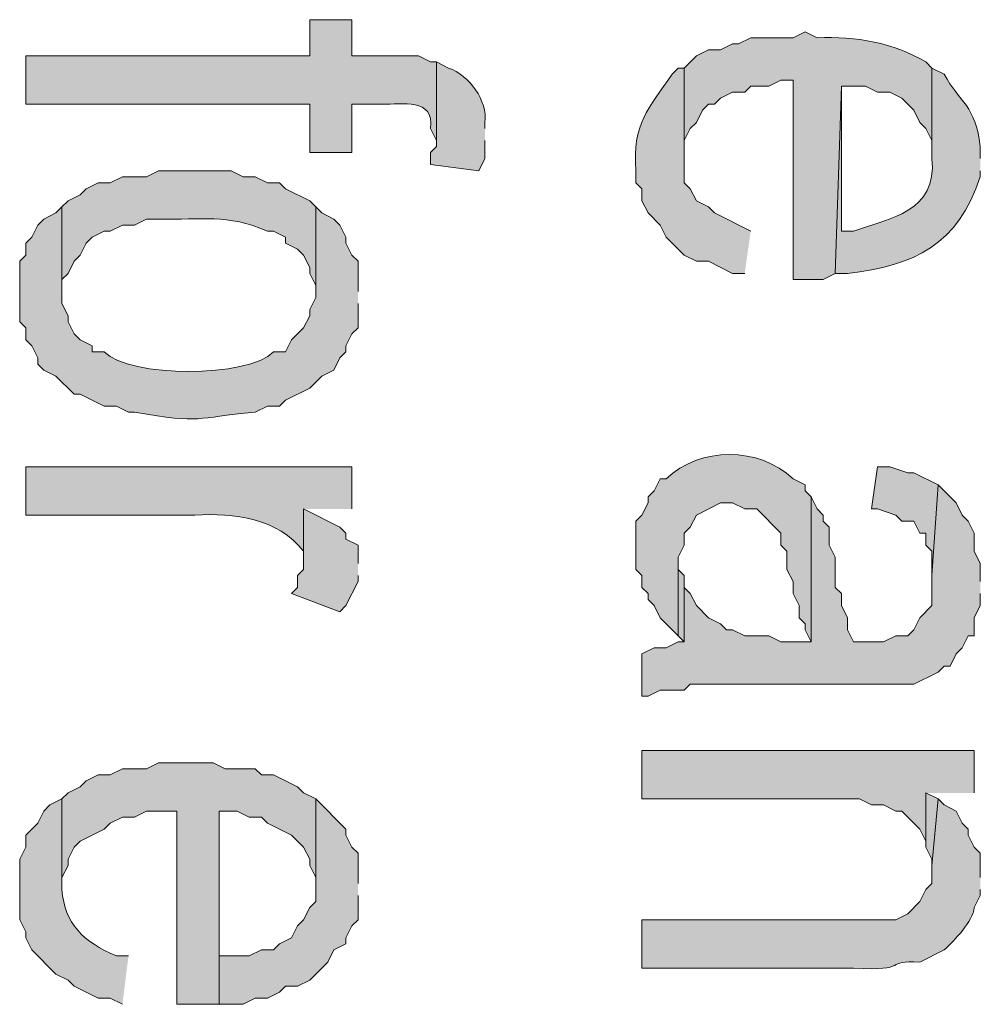
# Model space of a CAD drawing. Extents: x 17 to 595, y 17 to 775.
# Drawn here: x 28 to 37, y 170 to 179 of the extents above; entities that cross this region are included whole.
import ezdxf

# ---------------------------------------------------------------- set-up
doc = ezdxf.new("R2010")
doc.units = 0
doc.header["$MEASUREMENT"] = 0
doc.layers.add('Layer 1', color=7, linetype='Continuous', lineweight=0)

msp = doc.modelspace()

# ---------------------------------------------------------------- hatches: boundary and pattern name
at = {"layer": 'Layer 1', "true_color": 0x000000, "transparency": 33554687}
h = msp.add_hatch(color=18, dxfattribs=at)
edge = h.paths.add_edge_path()
edge.add_spline(control_points=[(32.04, 178.98), (32.04, 178.98), (31.98, 178.98), (31.98, 178.98), (31.98, 178.98), (31.86, 179.04), (31.86, 179.04), (31.86, 179.04), (31.2, 179.04), (31.2, 179.04), (31.2, 179.04), (31.2, 179.4), (31.2, 179.4), (31.2, 179.4), (30.78, 179.4), (30.78, 179.4), (30.78, 179.4), (30.78, 179.04), (30.78, 179.04), (30.78, 179.04), (27.96, 179.04), (27.96, 179.04), (27.96, 179.04), (27.96, 178.56), (27.96, 178.56), (27.96, 178.56), (30.78, 178.56), (30.78, 178.56), (30.78, 178.56), (30.78, 178.08), (30.78, 178.08), (30.78, 178.08), (31.2, 178.08), (31.2, 178.08), (31.2, 178.08), (31.2, 178.56), (31.2, 178.56), (31.2, 178.56), (31.5, 178.56), (31.5, 178.56), (31.696, 178.557), (32.018, 178.63), (31.98, 178.32), (31.98, 178.32), (32.04, 178.2), (32.04, 178.2)], knot_values=[0, 0, 0, 0, 1, 1, 1, 2, 2, 2, 3, 3, 3, 4, 4, 4, 5, 5, 5, 6, 6, 6, 7, 7, 7, 8, 8, 8, 9, 9, 9, 10, 10, 10, 11, 11, 11, 12, 12, 12, 13, 13, 13, 14, 14, 14, 15, 15, 15, 15], degree=3, periodic=0)
edge.add_line((32.04, 178.2), (32.04, 178.98))
h = msp.add_hatch(color=18, dxfattribs=at)
edge = h.paths.add_edge_path()
edge.add_spline(control_points=[(36.96, 178.92), (36.96, 178.92), (36.9, 178.98), (36.9, 178.98), (36.582, 179.168), (36.203, 179.24), (35.82, 179.22), (35.82, 179.22), (35.7, 179.28), (35.7, 179.28), (35.7, 179.28), (35.58, 179.22), (35.58, 179.22), (35.58, 179.22), (35.16, 179.22), (35.16, 179.22), (35.16, 179.22), (35.04, 179.16), (35.04, 179.16), (35.04, 179.16), (34.98, 179.16), (34.98, 179.16), (34.98, 179.16), (34.86, 179.1), (34.86, 179.1), (34.86, 179.1), (34.74, 179.1), (34.74, 179.1), (34.74, 179.1), (34.62, 179.04), (34.62, 179.04), (34.62, 179.04), (34.5, 178.92), (34.5, 178.92), (34.5, 178.92), (34.5, 178.02), (34.5, 178.02), (34.5, 178.02), (34.5, 178.2), (34.5, 178.2), (34.5, 178.2), (34.56, 178.32), (34.56, 178.32), (34.56, 178.32), (34.62, 178.38), (34.62, 178.38), (34.62, 178.38), (34.68, 178.5), (34.68, 178.5), (34.68, 178.5), (34.74, 178.56), (34.74, 178.56), (34.74, 178.56), (34.8, 178.56), (34.8, 178.56), (34.8, 178.56), (34.86, 178.62), (34.86, 178.62), (34.86, 178.62), (34.98, 178.68), (34.98, 178.68), (34.98, 178.68), (35.1, 178.68), (35.1, 178.68), (35.1, 178.68), (35.16, 178.74), (35.16, 178.74), (35.16, 178.74), (35.34, 178.74), (35.34, 178.74), (35.34, 178.74), (35.46, 178.8), (35.46, 178.8), (35.46, 178.8), (35.58, 178.8), (35.58, 178.8), (35.58, 178.8), (35.58, 176.82), (35.58, 176.82), (35.58, 176.82), (35.88, 176.82), (35.88, 176.82), (35.88, 176.82), (36, 176.88), (36, 176.88), (36, 176.88), (36.06, 178.74), (36.06, 178.74), (36.06, 178.74), (36.3, 178.74), (36.3, 178.74), (36.3, 178.74), (36.42, 178.68), (36.42, 178.68), (36.42, 178.68), (36.54, 178.68), (36.54, 178.68), (36.54, 178.68), (36.66, 178.62), (36.66, 178.62), (36.66, 178.62), (36.78, 178.5), (36.78, 178.5), (36.78, 178.5), (36.84, 178.38), (36.84, 178.38), (36.84, 178.38), (36.9, 178.32), (36.9, 178.32), (36.9, 178.32), (36.96, 178.2), (36.96, 178.2), (36.96, 178.2), (36.96, 178.02), (36.96, 178.02)], knot_values=[0, 0, 0, 0, 1, 1, 1, 2, 2, 2, 3, 3, 3, 4, 4, 4, 5, 5, 5, 6, 6, 6, 7, 7, 7, 8, 8, 8, 9, 9, 9, 10, 10, 10, 11, 11, 11, 12, 12, 12, 13, 13, 13, 14, 14, 14, 15, 15, 15, 16, 16, 16, 17, 17, 17, 18, 18, 18, 19, 19, 19, 20, 20, 20, 21, 21, 21, 22, 22, 22, 23, 23, 23, 24, 24, 24, 25, 25, 25, 26, 26, 26, 27, 27, 27, 28, 28, 28, 29, 29, 29, 30, 30, 30, 31, 31, 31, 32, 32, 32, 33, 33, 33, 34, 34, 34, 35, 35, 35, 36, 36, 36, 37, 37, 37, 38, 38, 38, 38], degree=3, periodic=0)
edge.add_line((36.96, 178.02), (36.96, 178.92))
h = msp.add_hatch(color=18, dxfattribs=at)
edge = h.paths.add_edge_path()
edge.add_spline(control_points=[(32.52, 178.32), (32.52, 178.32), (32.52, 178.38), (32.52, 178.38), (32.551, 178.591), (32.362, 178.852), (32.16, 178.92), (32.16, 178.92), (32.04, 178.98), (32.04, 178.98), (32.04, 178.98), (32.04, 178.14), (32.04, 178.14), (32.04, 178.14), (31.98, 178.08), (31.98, 178.08), (31.98, 178.08), (31.98, 177.96), (31.98, 177.96), (31.98, 177.96), (32.46, 177.9), (32.46, 177.9), (32.46, 177.9), (32.52, 178.02), (32.52, 178.02), (32.52, 178.02), (32.52, 178.2), (32.52, 178.2)], knot_values=[0, 0, 0, 0, 1, 1, 1, 2, 2, 2, 3, 3, 3, 4, 4, 4, 5, 5, 5, 6, 6, 6, 7, 7, 7, 8, 8, 8, 9, 9, 9, 9], degree=3, periodic=0)
edge.add_line((32.52, 178.2), (32.52, 178.32))
h = msp.add_hatch(color=18, dxfattribs=at)
edge = h.paths.add_edge_path()
edge.add_spline(control_points=[(35.16, 177.3), (35.16, 177.3), (34.8, 177.48), (34.8, 177.48), (34.8, 177.48), (34.74, 177.54), (34.74, 177.54), (34.74, 177.54), (34.62, 177.6), (34.62, 177.6), (34.62, 177.6), (34.56, 177.72), (34.56, 177.72), (34.56, 177.72), (34.5, 177.78), (34.5, 177.78), (34.5, 177.78), (34.5, 178.92), (34.5, 178.92), (34.5, 178.92), (34.44, 178.92), (34.44, 178.92), (34.44, 178.92), (34.38, 178.86), (34.38, 178.86), (34.142, 178.51), (33.983, 178.367), (34.02, 177.9), (34.02, 177.9), (34.02, 177.78), (34.02, 177.78), (34.02, 177.78), (34.08, 177.72), (34.08, 177.72), (34.08, 177.72), (34.08, 177.6), (34.08, 177.6), (34.08, 177.6), (34.14, 177.48), (34.14, 177.48), (34.14, 177.48), (34.26, 177.36), (34.26, 177.36), (34.26, 177.36), (34.32, 177.24), (34.32, 177.24), (34.32, 177.24), (34.5, 177.06), (34.5, 177.06), (34.5, 177.06), (34.62, 177), (34.62, 177), (34.62, 177), (34.74, 177), (34.74, 177), (34.74, 177), (34.98, 176.88), (34.98, 176.88), (34.98, 176.88), (35.1, 176.88), (35.1, 176.88)], knot_values=[0, 0, 0, 0, 1, 1, 1, 2, 2, 2, 3, 3, 3, 4, 4, 4, 5, 5, 5, 6, 6, 6, 7, 7, 7, 8, 8, 8, 9, 9, 9, 10, 10, 10, 11, 11, 11, 12, 12, 12, 13, 13, 13, 14, 14, 14, 15, 15, 15, 16, 16, 16, 17, 17, 17, 18, 18, 18, 19, 19, 19, 20, 20, 20, 20], degree=3, periodic=0)
edge.add_line((35.1, 176.88), (35.16, 177.3))
h = msp.add_hatch(color=18, dxfattribs=at)
edge = h.paths.add_edge_path()
edge.add_spline(control_points=[(37.44, 178.02), (37.44, 178.02), (37.44, 178.14), (37.44, 178.14), (37.393, 178.553), (37.237, 178.571), (37.08, 178.86), (37.08, 178.86), (36.96, 178.92), (36.96, 178.92), (36.96, 178.92), (36.96, 178.02), (36.96, 178.02), (37.011, 177.492), (36.546, 177.428), (36.18, 177.3), (36.18, 177.3), (36.06, 177.3), (36.06, 177.3), (36.06, 177.3), (36.06, 178.74), (36.06, 178.74), (36.06, 178.74), (36, 176.88), (36, 176.88), (36, 176.88), (36.12, 176.88), (36.12, 176.88), (36.787, 176.956), (37.218, 177.165), (37.44, 177.84), (37.44, 177.84), (37.44, 177.9), (37.44, 177.9)], knot_values=[0, 0, 0, 0, 1, 1, 1, 2, 2, 2, 3, 3, 3, 4, 4, 4, 5, 5, 5, 6, 6, 6, 7, 7, 7, 8, 8, 8, 9, 9, 9, 10, 10, 10, 11, 11, 11, 11], degree=3, periodic=0)
edge.add_line((37.44, 177.9), (37.44, 178.02))
h = msp.add_hatch(color=18, dxfattribs=at)
edge = h.paths.add_edge_path()
edge.add_spline(control_points=[(30.84, 177.54), (30.84, 177.54), (30.78, 177.6), (30.78, 177.6), (30.78, 177.6), (30.54, 177.72), (30.54, 177.72), (30.54, 177.72), (30.48, 177.78), (30.48, 177.78), (30.48, 177.78), (30.36, 177.78), (30.36, 177.78), (30.36, 177.78), (30.24, 177.84), (30.24, 177.84), (30.24, 177.84), (30.12, 177.84), (30.12, 177.84), (30.12, 177.84), (30, 177.9), (30, 177.9), (30, 177.9), (29.28, 177.9), (29.28, 177.9), (29.28, 177.9), (29.16, 177.84), (29.16, 177.84), (29.16, 177.84), (28.92, 177.84), (28.92, 177.84), (28.92, 177.84), (28.8, 177.78), (28.8, 177.78), (28.8, 177.78), (28.68, 177.78), (28.68, 177.78), (28.68, 177.78), (28.56, 177.72), (28.56, 177.72), (28.56, 177.72), (28.5, 177.66), (28.5, 177.66), (28.5, 177.66), (28.38, 177.6), (28.38, 177.6), (28.38, 177.6), (28.32, 177.54), (28.32, 177.54), (28.32, 177.54), (28.32, 176.7), (28.32, 176.7), (28.32, 176.7), (28.32, 176.82), (28.32, 176.82), (28.32, 176.82), (28.38, 176.88), (28.38, 176.88), (28.38, 176.88), (28.44, 177), (28.44, 177), (28.44, 177), (28.5, 177.06), (28.5, 177.06), (28.5, 177.06), (28.56, 177.18), (28.56, 177.18), (28.56, 177.18), (28.62, 177.24), (28.62, 177.24), (28.62, 177.24), (28.74, 177.3), (28.74, 177.3), (28.74, 177.3), (28.8, 177.3), (28.8, 177.3), (28.8, 177.3), (28.92, 177.36), (28.92, 177.36), (28.92, 177.36), (29.04, 177.36), (29.04, 177.36), (29.04, 177.36), (29.16, 177.42), (29.16, 177.42), (29.16, 177.42), (29.28, 177.42), (29.28, 177.42), (29.716, 177.408), (29.955, 177.476), (30.36, 177.3), (30.36, 177.3), (30.42, 177.3), (30.42, 177.3), (30.42, 177.3), (30.54, 177.24), (30.54, 177.24), (30.54, 177.24), (30.54, 177.18), (30.54, 177.18), (30.54, 177.18), (30.66, 177.12), (30.66, 177.12), (30.66, 177.12), (30.72, 177.06), (30.72, 177.06), (30.72, 177.06), (30.78, 176.94), (30.78, 176.94), (30.78, 176.94), (30.78, 176.88), (30.78, 176.88), (30.78, 176.88), (30.84, 176.76), (30.84, 176.76), (30.84, 176.76), (30.84, 176.7), (30.84, 176.7)], knot_values=[0, 0, 0, 0, 1, 1, 1, 2, 2, 2, 3, 3, 3, 4, 4, 4, 5, 5, 5, 6, 6, 6, 7, 7, 7, 8, 8, 8, 9, 9, 9, 10, 10, 10, 11, 11, 11, 12, 12, 12, 13, 13, 13, 14, 14, 14, 15, 15, 15, 16, 16, 16, 17, 17, 17, 18, 18, 18, 19, 19, 19, 20, 20, 20, 21, 21, 21, 22, 22, 22, 23, 23, 23, 24, 24, 24, 25, 25, 25, 26, 26, 26, 27, 27, 27, 28, 28, 28, 29, 29, 29, 30, 30, 30, 31, 31, 31, 32, 32, 32, 33, 33, 33, 34, 34, 34, 35, 35, 35, 36, 36, 36, 37, 37, 37, 38, 38, 38, 39, 39, 39, 39], degree=3, periodic=0)
edge.add_line((30.84, 176.7), (30.84, 177.54))
h = msp.add_hatch(color=18, dxfattribs=at)
edge = h.paths.add_edge_path()
edge.add_spline(control_points=[(31.26, 176.7), (31.26, 176.7), (31.26, 177), (31.26, 177), (31.26, 177), (31.2, 177.06), (31.2, 177.06), (31.2, 177.06), (31.14, 177.18), (31.14, 177.18), (31.14, 177.18), (31.14, 177.24), (31.14, 177.24), (31.14, 177.24), (31.08, 177.36), (31.08, 177.36), (31.08, 177.36), (31.02, 177.42), (31.02, 177.42), (31.02, 177.42), (30.9, 177.48), (30.9, 177.48), (30.9, 177.48), (30.84, 177.54), (30.84, 177.54), (30.84, 177.54), (30.84, 176.64), (30.84, 176.64), (30.84, 176.64), (30.78, 176.52), (30.78, 176.52), (30.78, 176.52), (30.78, 176.46), (30.78, 176.46), (30.78, 176.46), (30.72, 176.34), (30.72, 176.34), (30.72, 176.34), (30.66, 176.28), (30.66, 176.28), (30.66, 176.28), (30.6, 176.22), (30.6, 176.22), (30.6, 176.22), (30.54, 176.1), (30.54, 176.1), (30.54, 176.1), (30.42, 176.1), (30.42, 176.1), (30.171, 175.841), (28.989, 175.841), (28.74, 176.1), (28.74, 176.1), (28.62, 176.1), (28.62, 176.1), (28.62, 176.1), (28.62, 176.16), (28.62, 176.16), (28.62, 176.16), (28.5, 176.22), (28.5, 176.22), (28.5, 176.22), (28.44, 176.28), (28.44, 176.28), (28.44, 176.28), (28.38, 176.4), (28.38, 176.4), (28.38, 176.4), (28.38, 176.46), (28.38, 176.46), (28.38, 176.46), (28.32, 176.58), (28.32, 176.58), (28.32, 176.58), (28.32, 177.54), (28.32, 177.54), (28.32, 177.54), (28.26, 177.48), (28.26, 177.48), (28.26, 177.48), (28.14, 177.42), (28.14, 177.42), (28.14, 177.42), (28.08, 177.36), (28.08, 177.36), (28.08, 177.36), (28.02, 177.24), (28.02, 177.24), (28.02, 177.24), (27.96, 177.18), (27.96, 177.18), (27.96, 177.18), (27.96, 177.06), (27.96, 177.06), (27.96, 177.06), (27.9, 177), (27.9, 177), (27.9, 177), (27.9, 176.4), (27.9, 176.4), (27.9, 176.4), (27.96, 176.34), (27.96, 176.34), (27.96, 176.34), (27.96, 176.22), (27.96, 176.22), (27.96, 176.22), (28.02, 176.16), (28.02, 176.16), (28.02, 176.16), (28.08, 176.04), (28.08, 176.04), (28.08, 176.04), (28.08, 175.98), (28.08, 175.98), (28.08, 175.98), (28.14, 175.92), (28.14, 175.92), (28.14, 175.92), (28.26, 175.86), (28.26, 175.86), (28.26, 175.86), (28.44, 175.68), (28.44, 175.68), (28.44, 175.68), (28.5, 175.68), (28.5, 175.68), (28.5, 175.68), (28.74, 175.56), (28.74, 175.56), (28.74, 175.56), (28.86, 175.56), (28.86, 175.56), (28.86, 175.56), (28.98, 175.5), (28.98, 175.5), (28.98, 175.5), (29.04, 175.5), (29.04, 175.5), (29.736, 175.383), (29.62, 175.448), (30.24, 175.5), (30.24, 175.5), (30.36, 175.56), (30.36, 175.56), (30.36, 175.56), (30.48, 175.56), (30.48, 175.56), (30.48, 175.56), (30.54, 175.62), (30.54, 175.62), (30.54, 175.62), (30.78, 175.74), (30.78, 175.74), (30.78, 175.74), (30.9, 175.86), (30.9, 175.86), (30.9, 175.86), (31.02, 175.92), (31.02, 175.92), (31.02, 175.92), (31.08, 176.04), (31.08, 176.04), (31.08, 176.04), (31.14, 176.1), (31.14, 176.1), (31.14, 176.1), (31.14, 176.16), (31.14, 176.16), (31.14, 176.16), (31.2, 176.28), (31.2, 176.28), (31.2, 176.28), (31.26, 176.34), (31.26, 176.34), (31.26, 176.34), (31.26, 176.58), (31.26, 176.58)], knot_values=[0, 0, 0, 0, 1, 1, 1, 2, 2, 2, 3, 3, 3, 4, 4, 4, 5, 5, 5, 6, 6, 6, 7, 7, 7, 8, 8, 8, 9, 9, 9, 10, 10, 10, 11, 11, 11, 12, 12, 12, 13, 13, 13, 14, 14, 14, 15, 15, 15, 16, 16, 16, 17, 17, 17, 18, 18, 18, 19, 19, 19, 20, 20, 20, 21, 21, 21, 22, 22, 22, 23, 23, 23, 24, 24, 24, 25, 25, 25, 26, 26, 26, 27, 27, 27, 28, 28, 28, 29, 29, 29, 30, 30, 30, 31, 31, 31, 32, 32, 32, 33, 33, 33, 34, 34, 34, 35, 35, 35, 36, 36, 36, 37, 37, 37, 38, 38, 38, 39, 39, 39, 40, 40, 40, 41, 41, 41, 42, 42, 42, 43, 43, 43, 44, 44, 44, 45, 45, 45, 46, 46, 46, 47, 47, 47, 48, 48, 48, 49, 49, 49, 50, 50, 50, 51, 51, 51, 52, 52, 52, 53, 53, 53, 54, 54, 54, 55, 55, 55, 56, 56, 56, 57, 57, 57, 58, 58, 58, 59, 59, 59, 59], degree=3, periodic=0)
edge.add_line((31.26, 176.58), (31.26, 176.7))
h = msp.add_hatch(color=18, dxfattribs=at)
edge = h.paths.add_edge_path()
edge.add_spline(control_points=[(35.76, 174.66), (35.76, 174.66), (35.7, 174.72), (35.7, 174.72), (35.7, 174.72), (35.7, 174.78), (35.7, 174.78), (35.7, 174.78), (35.58, 174.84), (35.58, 174.84), (35.244, 175.161), (34.656, 175.161), (34.32, 174.84), (34.32, 174.84), (34.26, 174.84), (34.26, 174.84), (34.26, 174.84), (34.2, 174.72), (34.2, 174.72), (34.2, 174.72), (34.14, 174.66), (34.14, 174.66), (34.14, 174.66), (34.14, 174.6), (34.14, 174.6), (34.14, 174.6), (34.08, 174.48), (34.08, 174.48), (34.08, 174.48), (34.02, 174.42), (34.02, 174.42), (34.02, 174.42), (34.02, 173.94), (34.02, 173.94), (34.02, 173.94), (34.08, 173.88), (34.08, 173.88), (34.08, 173.88), (34.08, 173.76), (34.08, 173.76), (34.08, 173.76), (34.14, 173.7), (34.14, 173.7), (34.14, 173.7), (34.14, 173.64), (34.14, 173.64), (34.14, 173.64), (34.2, 173.58), (34.2, 173.58), (34.2, 173.58), (34.26, 173.46), (34.26, 173.46), (34.26, 173.46), (34.44, 173.28), (34.44, 173.28), (34.44, 173.28), (34.44, 174.06), (34.44, 174.06), (34.44, 174.06), (34.5, 174.18), (34.5, 174.18), (34.5, 174.18), (34.5, 174.3), (34.5, 174.3), (34.5, 174.3), (34.56, 174.36), (34.56, 174.36), (34.56, 174.36), (34.62, 174.48), (34.62, 174.48), (34.62, 174.48), (34.86, 174.6), (34.86, 174.6), (34.86, 174.6), (34.98, 174.6), (34.98, 174.6), (34.98, 174.6), (35.1, 174.54), (35.1, 174.54), (35.1, 174.54), (35.22, 174.54), (35.22, 174.54), (35.22, 174.54), (35.46, 174.3), (35.46, 174.3), (35.46, 174.3), (35.46, 174.18), (35.46, 174.18), (35.46, 174.18), (35.52, 174.12), (35.52, 174.12), (35.52, 174.12), (35.52, 173.94), (35.52, 173.94), (35.52, 173.94), (35.58, 173.82), (35.58, 173.82), (35.58, 173.82), (35.58, 173.7), (35.58, 173.7), (35.58, 173.7), (35.64, 173.58), (35.64, 173.58), (35.64, 173.58), (35.64, 173.46), (35.64, 173.46), (35.64, 173.46), (35.7, 173.4), (35.7, 173.4), (35.7, 173.4), (35.7, 173.34), (35.7, 173.34), (35.7, 173.34), (35.76, 173.22), (35.76, 173.22)], knot_values=[0, 0, 0, 0, 1, 1, 1, 2, 2, 2, 3, 3, 3, 4, 4, 4, 5, 5, 5, 6, 6, 6, 7, 7, 7, 8, 8, 8, 9, 9, 9, 10, 10, 10, 11, 11, 11, 12, 12, 12, 13, 13, 13, 14, 14, 14, 15, 15, 15, 16, 16, 16, 17, 17, 17, 18, 18, 18, 19, 19, 19, 20, 20, 20, 21, 21, 21, 22, 22, 22, 23, 23, 23, 24, 24, 24, 25, 25, 25, 26, 26, 26, 27, 27, 27, 28, 28, 28, 29, 29, 29, 30, 30, 30, 31, 31, 31, 32, 32, 32, 33, 33, 33, 34, 34, 34, 35, 35, 35, 36, 36, 36, 37, 37, 37, 38, 38, 38, 38], degree=3, periodic=0)
edge.add_line((35.76, 173.22), (35.76, 174.66))
h = msp.add_hatch(color=18, dxfattribs=at)
edge = h.paths.add_edge_path()
edge.add_spline(control_points=[(31.2, 174.54), (31.2, 174.54), (31.2, 174.96), (31.2, 174.96), (31.2, 174.96), (27.96, 174.96), (27.96, 174.96), (27.96, 174.96), (27.96, 174.48), (27.96, 174.48), (27.96, 174.48), (29.64, 174.48), (29.64, 174.48), (30.031, 174.499), (30.462, 174.451), (30.72, 174.12), (30.72, 174.12), (30.72, 174), (30.72, 174), (30.72, 174), (30.72, 174.54), (30.72, 174.54)], knot_values=[0, 0, 0, 0, 1, 1, 1, 2, 2, 2, 3, 3, 3, 4, 4, 4, 5, 5, 5, 6, 6, 6, 7, 7, 7, 7], degree=3, periodic=0)
edge.add_line((30.72, 174.54), (31.2, 174.54))
for points in [[(37.02, 174.78), (36.78, 174.9), (36.72, 174.9), (36.54, 174.96), (36.42, 174.96), (36.36, 174.54), (36.42, 174.54), (36.6, 174.48), (36.66, 174.42), (36.78, 174.42), (36.84, 174.3), (36.9, 174.3), (36.9, 174.18), (36.96, 174.12), (36.96, 173.88)], [(37.44, 173.82), (37.44, 174), (37.38, 174.12), (37.38, 174.3), (37.32, 174.42), (37.26, 174.48), (37.2, 174.6), (37.02, 174.78), (36.96, 173.88), (36.96, 173.58), (36.84, 173.46), (36.78, 173.34), (36.72, 173.28), (36.6, 173.28), (36.48, 173.22), (36.18, 173.22), (36.12, 173.34), (36.12, 173.46), (36.06, 173.58), (36.06, 173.7), (36, 173.76), (36, 174.06), (35.94, 174.18), (35.94, 174.36), (35.88, 174.42), (35.88, 174.48), (35.82, 174.54), (35.76, 174.66), (35.76, 173.22), (35.46, 173.22), (35.34, 173.28), (35.1, 173.28), (34.98, 173.34), (34.92, 173.34), (34.86, 173.4), (34.74, 173.46), (34.62, 173.58), (34.56, 173.7), (34.5, 173.76), (34.5, 173.22), (34.44, 173.22), (34.32, 173.16), (34.2, 173.16), (34.08, 173.1), (34.08, 172.68), (34.14, 172.68), (34.26, 172.74), (34.5, 172.74), (34.56, 172.8), (36.78, 172.8), (37.02, 172.92), (37.08, 172.98), (37.14, 172.98), (37.2, 173.1), (37.26, 173.16), (37.32, 173.28), (37.38, 173.28), (37.38, 173.46), (37.44, 173.58), (37.44, 173.7)], [(31.26, 174), (31.26, 174.18), (31.14, 174.24), (31.14, 174.3), (31.08, 174.36), (30.72, 174.54), (30.72, 173.94), (30.66, 173.88), (30.66, 173.76), (30.6, 173.7), (31.08, 173.52), (31.14, 173.58), (31.26, 173.82), (31.26, 173.88)], [(34.5, 173.76), (34.5, 173.88), (34.44, 173.94), (34.44, 174.06), (34.44, 173.28), (34.5, 173.22)], [(37.38, 171.72), (37.38, 172.14), (34.08, 172.14), (34.08, 171.66), (36.24, 171.66), (36.36, 171.6), (36.48, 171.6), (36.6, 171.54), (36.66, 171.54), (36.84, 171.36), (36.9, 171.24), (36.9, 171.72)], [(30.84, 171.66), (30.72, 171.72), (30.66, 171.78), (30.42, 171.9), (30.3, 171.9), (30.24, 171.96), (29.94, 171.96), (29.82, 172.02), (29.28, 172.02), (29.16, 171.96), (28.92, 171.96), (28.8, 171.9), (28.68, 171.9), (28.56, 171.84), (28.5, 171.78), (28.38, 171.72), (28.32, 171.66), (28.32, 170.76), (28.32, 170.88), (28.38, 171), (28.38, 171.06), (28.44, 171.18), (28.5, 171.24), (28.74, 171.36), (28.8, 171.42), (28.92, 171.48), (29.04, 171.48), (29.16, 171.54), (29.46, 171.54), (29.46, 169.62), (29.88, 169.62), (29.88, 171.54), (30.06, 171.54), (30.18, 171.48), (30.3, 171.48), (30.36, 171.42), (30.6, 171.3), (30.66, 171.24), (30.72, 171.18), (30.78, 171.06), (30.78, 171), (30.84, 170.88), (30.84, 170.76)], [(31.26, 170.82), (31.26, 171.12), (31.2, 171.18), (31.14, 171.3), (31.14, 171.36), (30.84, 171.66), (30.84, 170.64), (30.78, 170.58), (30.72, 170.46), (30.66, 170.4), (30.6, 170.28), (30.48, 170.22), (30.42, 170.16), (30.3, 170.16), (30.18, 170.1), (29.88, 170.1), (29.88, 171.54), (29.88, 169.62), (30.12, 169.62), (30.24, 169.68), (30.36, 169.68), (30.48, 169.74), (30.54, 169.8), (30.66, 169.8), (30.78, 169.86), (30.96, 170.04), (31.02, 170.16), (31.14, 170.22), (31.14, 170.28), (31.2, 170.4), (31.26, 170.46), (31.26, 170.7)], [(37.02, 171.66), (36.9, 171.72), (36.9, 171.18), (36.96, 171.06), (36.96, 171)]]:
    msp.add_hatch(color=18, dxfattribs=at).paths.add_polyline_path(points)
h = msp.add_hatch(color=18, dxfattribs=at)
edge = h.paths.add_edge_path()
edge.add_spline(control_points=[(28.98, 170.1), (28.98, 170.1), (28.86, 170.1), (28.86, 170.1), (28.531, 170.246), (28.345, 170.414), (28.32, 170.76), (28.32, 170.76), (28.32, 171.66), (28.32, 171.66), (28.32, 171.66), (28.2, 171.6), (28.2, 171.6), (28.2, 171.6), (28.14, 171.54), (28.14, 171.54), (28.14, 171.54), (28.08, 171.42), (28.08, 171.42), (28.08, 171.42), (27.96, 171.3), (27.96, 171.3), (27.96, 171.3), (27.96, 171.18), (27.96, 171.18), (27.96, 171.18), (27.9, 171.06), (27.9, 171.06), (27.9, 171.06), (27.9, 170.46), (27.9, 170.46), (27.9, 170.46), (27.96, 170.34), (27.96, 170.34), (27.96, 170.34), (27.96, 170.28), (27.96, 170.28), (27.96, 170.28), (28.02, 170.16), (28.02, 170.16), (28.02, 170.16), (28.26, 169.92), (28.26, 169.92), (28.26, 169.92), (28.38, 169.86), (28.38, 169.86), (28.38, 169.86), (28.44, 169.8), (28.44, 169.8), (28.44, 169.8), (28.68, 169.68), (28.68, 169.68), (28.68, 169.68), (28.8, 169.68), (28.8, 169.68), (28.8, 169.68), (28.92, 169.62), (28.92, 169.62)], knot_values=[0, 0, 0, 0, 1, 1, 1, 2, 2, 2, 3, 3, 3, 4, 4, 4, 5, 5, 5, 6, 6, 6, 7, 7, 7, 8, 8, 8, 9, 9, 9, 10, 10, 10, 11, 11, 11, 12, 12, 12, 13, 13, 13, 14, 14, 14, 15, 15, 15, 16, 16, 16, 17, 17, 17, 18, 18, 18, 19, 19, 19, 19], degree=3, periodic=0)
edge.add_line((28.92, 169.62), (28.98, 170.1))
h = msp.add_hatch(color=18, dxfattribs=at)
edge = h.paths.add_edge_path()
edge.add_spline(control_points=[(37.44, 170.88), (37.44, 170.88), (37.44, 171.12), (37.44, 171.12), (37.44, 171.12), (37.38, 171.18), (37.38, 171.18), (37.38, 171.18), (37.32, 171.3), (37.32, 171.3), (37.32, 171.3), (37.32, 171.36), (37.32, 171.36), (37.32, 171.36), (37.26, 171.42), (37.26, 171.42), (37.26, 171.42), (37.2, 171.54), (37.2, 171.54), (37.2, 171.54), (37.08, 171.6), (37.08, 171.6), (37.08, 171.6), (37.02, 171.66), (37.02, 171.66), (37.02, 171.66), (36.96, 171), (36.96, 171), (36.96, 171), (36.96, 170.82), (36.96, 170.82), (36.96, 170.82), (36.9, 170.76), (36.9, 170.76), (36.9, 170.76), (36.84, 170.64), (36.84, 170.64), (36.84, 170.64), (36.72, 170.52), (36.72, 170.52), (36.72, 170.52), (36.6, 170.46), (36.6, 170.46), (36.6, 170.46), (34.08, 170.46), (34.08, 170.46), (34.08, 170.46), (34.08, 169.98), (34.08, 169.98), (34.08, 169.98), (36.18, 169.98), (36.18, 169.98), (36.75, 169.945), (36.476, 170.063), (36.84, 170.04), (36.84, 170.04), (37.08, 170.16), (37.08, 170.16), (37.186, 170.257), (37.368, 170.447), (37.38, 170.58), (37.38, 170.58), (37.44, 170.7), (37.44, 170.7), (37.44, 170.7), (37.44, 170.76), (37.44, 170.76)], knot_values=[0, 0, 0, 0, 1, 1, 1, 2, 2, 2, 3, 3, 3, 4, 4, 4, 5, 5, 5, 6, 6, 6, 7, 7, 7, 8, 8, 8, 9, 9, 9, 10, 10, 10, 11, 11, 11, 12, 12, 12, 13, 13, 13, 14, 14, 14, 15, 15, 15, 16, 16, 16, 17, 17, 17, 18, 18, 18, 19, 19, 19, 20, 20, 20, 21, 21, 21, 22, 22, 22, 22], degree=3, periodic=0)
edge.add_line((37.44, 170.76), (37.44, 170.88))

# ---------------------------------------------------------------- linework, layer by layer
at = {"layer": 'Layer 1'}
for points in [[(37.02, 174.78), (36.78, 174.9), (36.72, 174.9), (36.54, 174.96), (36.42, 174.96), (36.36, 174.54), (36.42, 174.54), (36.6, 174.48), (36.66, 174.42), (36.78, 174.42), (36.84, 174.3), (36.9, 174.3), (36.9, 174.18), (36.96, 174.12), (36.96, 173.88)], [(37.44, 173.82), (37.44, 174), (37.38, 174.12), (37.38, 174.3), (37.32, 174.42), (37.26, 174.48), (37.2, 174.6), (37.02, 174.78), (36.96, 173.88), (36.96, 173.58), (36.84, 173.46), (36.78, 173.34), (36.72, 173.28), (36.6, 173.28), (36.48, 173.22), (36.18, 173.22), (36.12, 173.34), (36.12, 173.46), (36.06, 173.58), (36.06, 173.7), (36, 173.76), (36, 174.06), (35.94, 174.18), (35.94, 174.36), (35.88, 174.42), (35.88, 174.48), (35.82, 174.54), (35.76, 174.66), (35.76, 173.22), (35.46, 173.22), (35.34, 173.28), (35.1, 173.28), (34.98, 173.34), (34.92, 173.34), (34.86, 173.4), (34.74, 173.46), (34.62, 173.58), (34.56, 173.7), (34.5, 173.76), (34.5, 173.22), (34.44, 173.22), (34.32, 173.16), (34.2, 173.16), (34.08, 173.1), (34.08, 172.68), (34.14, 172.68), (34.26, 172.74), (34.5, 172.74), (34.56, 172.8), (36.78, 172.8), (37.02, 172.92), (37.08, 172.98), (37.14, 172.98), (37.2, 173.1), (37.26, 173.16), (37.32, 173.28), (37.38, 173.28), (37.38, 173.46), (37.44, 173.58), (37.44, 173.7)], [(31.26, 174), (31.26, 174.18), (31.14, 174.24), (31.14, 174.3), (31.08, 174.36), (30.72, 174.54), (30.72, 173.94), (30.66, 173.88), (30.66, 173.76), (30.6, 173.7), (31.08, 173.52), (31.14, 173.58), (31.26, 173.82), (31.26, 173.88)], [(34.5, 173.76), (34.5, 173.88), (34.44, 173.94), (34.44, 174.06), (34.44, 173.28), (34.5, 173.22)], [(37.38, 171.72), (37.38, 172.14), (34.08, 172.14), (34.08, 171.66), (36.24, 171.66), (36.36, 171.6), (36.48, 171.6), (36.6, 171.54), (36.66, 171.54), (36.84, 171.36), (36.9, 171.24), (36.9, 171.72)], [(30.84, 171.66), (30.72, 171.72), (30.66, 171.78), (30.42, 171.9), (30.3, 171.9), (30.24, 171.96), (29.94, 171.96), (29.82, 172.02), (29.28, 172.02), (29.16, 171.96), (28.92, 171.96), (28.8, 171.9), (28.68, 171.9), (28.56, 171.84), (28.5, 171.78), (28.38, 171.72), (28.32, 171.66), (28.32, 170.76), (28.32, 170.88), (28.38, 171), (28.38, 171.06), (28.44, 171.18), (28.5, 171.24), (28.74, 171.36), (28.8, 171.42), (28.92, 171.48), (29.04, 171.48), (29.16, 171.54), (29.46, 171.54), (29.46, 169.62), (29.88, 169.62), (29.88, 171.54), (30.06, 171.54), (30.18, 171.48), (30.3, 171.48), (30.36, 171.42), (30.6, 171.3), (30.66, 171.24), (30.72, 171.18), (30.78, 171.06), (30.78, 171), (30.84, 170.88), (30.84, 170.76)], [(31.26, 170.82), (31.26, 171.12), (31.2, 171.18), (31.14, 171.3), (31.14, 171.36), (30.84, 171.66), (30.84, 170.64), (30.78, 170.58), (30.72, 170.46), (30.66, 170.4), (30.6, 170.28), (30.48, 170.22), (30.42, 170.16), (30.3, 170.16), (30.18, 170.1), (29.88, 170.1), (29.88, 171.54), (29.88, 169.62), (30.12, 169.62), (30.24, 169.68), (30.36, 169.68), (30.48, 169.74), (30.54, 169.8), (30.66, 169.8), (30.78, 169.86), (30.96, 170.04), (31.02, 170.16), (31.14, 170.22), (31.14, 170.28), (31.2, 170.4), (31.26, 170.46), (31.26, 170.7)], [(37.02, 171.66), (36.9, 171.72), (36.9, 171.18), (36.96, 171.06), (36.96, 171)]]:
    msp.add_lwpolyline(points, dxfattribs=at)
for points, knots in [([(32.04, 178.98), (32.04, 178.98), (31.98, 178.98), (31.98, 178.98), (31.98, 178.98), (31.86, 179.04), (31.86, 179.04), (31.86, 179.04), (31.2, 179.04), (31.2, 179.04), (31.2, 179.04), (31.2, 179.4), (31.2, 179.4), (31.2, 179.4), (30.78, 179.4), (30.78, 179.4), (30.78, 179.4), (30.78, 179.04), (30.78, 179.04), (30.78, 179.04), (27.96, 179.04), (27.96, 179.04), (27.96, 179.04), (27.96, 178.56), (27.96, 178.56), (27.96, 178.56), (30.78, 178.56), (30.78, 178.56), (30.78, 178.56), (30.78, 178.08), (30.78, 178.08), (30.78, 178.08), (31.2, 178.08), (31.2, 178.08), (31.2, 178.08), (31.2, 178.56), (31.2, 178.56), (31.2, 178.56), (31.5, 178.56), (31.5, 178.56), (31.696, 178.557), (32.018, 178.63), (31.98, 178.32), (31.98, 178.32), (32.04, 178.2), (32.04, 178.2)], [0, 0, 0, 0, 1, 1, 1, 2, 2, 2, 3, 3, 3, 4, 4, 4, 5, 5, 5, 6, 6, 6, 7, 7, 7, 8, 8, 8, 9, 9, 9, 10, 10, 10, 11, 11, 11, 12, 12, 12, 13, 13, 13, 14, 14, 14, 15, 15, 15, 15]), ([(36.96, 178.92), (36.96, 178.92), (36.9, 178.98), (36.9, 178.98), (36.582, 179.168), (36.203, 179.24), (35.82, 179.22), (35.82, 179.22), (35.7, 179.28), (35.7, 179.28), (35.7, 179.28), (35.58, 179.22), (35.58, 179.22), (35.58, 179.22), (35.16, 179.22), (35.16, 179.22), (35.16, 179.22), (35.04, 179.16), (35.04, 179.16), (35.04, 179.16), (34.98, 179.16), (34.98, 179.16), (34.98, 179.16), (34.86, 179.1), (34.86, 179.1), (34.86, 179.1), (34.74, 179.1), (34.74, 179.1), (34.74, 179.1), (34.62, 179.04), (34.62, 179.04), (34.62, 179.04), (34.5, 178.92), (34.5, 178.92), (34.5, 178.92), (34.5, 178.02), (34.5, 178.02), (34.5, 178.02), (34.5, 178.2), (34.5, 178.2), (34.5, 178.2), (34.56, 178.32), (34.56, 178.32), (34.56, 178.32), (34.62, 178.38), (34.62, 178.38), (34.62, 178.38), (34.68, 178.5), (34.68, 178.5), (34.68, 178.5), (34.74, 178.56), (34.74, 178.56), (34.74, 178.56), (34.8, 178.56), (34.8, 178.56), (34.8, 178.56), (34.86, 178.62), (34.86, 178.62), (34.86, 178.62), (34.98, 178.68), (34.98, 178.68), (34.98, 178.68), (35.1, 178.68), (35.1, 178.68), (35.1, 178.68), (35.16, 178.74), (35.16, 178.74), (35.16, 178.74), (35.34, 178.74), (35.34, 178.74), (35.34, 178.74), (35.46, 178.8), (35.46, 178.8), (35.46, 178.8), (35.58, 178.8), (35.58, 178.8), (35.58, 178.8), (35.58, 176.82), (35.58, 176.82), (35.58, 176.82), (35.88, 176.82), (35.88, 176.82), (35.88, 176.82), (36, 176.88), (36, 176.88), (36, 176.88), (36.06, 178.74), (36.06, 178.74), (36.06, 178.74), (36.3, 178.74), (36.3, 178.74), (36.3, 178.74), (36.42, 178.68), (36.42, 178.68), (36.42, 178.68), (36.54, 178.68), (36.54, 178.68), (36.54, 178.68), (36.66, 178.62), (36.66, 178.62), (36.66, 178.62), (36.78, 178.5), (36.78, 178.5), (36.78, 178.5), (36.84, 178.38), (36.84, 178.38), (36.84, 178.38), (36.9, 178.32), (36.9, 178.32), (36.9, 178.32), (36.96, 178.2), (36.96, 178.2), (36.96, 178.2), (36.96, 178.02), (36.96, 178.02)], [0, 0, 0, 0, 1, 1, 1, 2, 2, 2, 3, 3, 3, 4, 4, 4, 5, 5, 5, 6, 6, 6, 7, 7, 7, 8, 8, 8, 9, 9, 9, 10, 10, 10, 11, 11, 11, 12, 12, 12, 13, 13, 13, 14, 14, 14, 15, 15, 15, 16, 16, 16, 17, 17, 17, 18, 18, 18, 19, 19, 19, 20, 20, 20, 21, 21, 21, 22, 22, 22, 23, 23, 23, 24, 24, 24, 25, 25, 25, 26, 26, 26, 27, 27, 27, 28, 28, 28, 29, 29, 29, 30, 30, 30, 31, 31, 31, 32, 32, 32, 33, 33, 33, 34, 34, 34, 35, 35, 35, 36, 36, 36, 37, 37, 37, 38, 38, 38, 38]), ([(32.52, 178.32), (32.52, 178.32), (32.52, 178.38), (32.52, 178.38), (32.551, 178.591), (32.362, 178.852), (32.16, 178.92), (32.16, 178.92), (32.04, 178.98), (32.04, 178.98), (32.04, 178.98), (32.04, 178.14), (32.04, 178.14), (32.04, 178.14), (31.98, 178.08), (31.98, 178.08), (31.98, 178.08), (31.98, 177.96), (31.98, 177.96), (31.98, 177.96), (32.46, 177.9), (32.46, 177.9), (32.46, 177.9), (32.52, 178.02), (32.52, 178.02), (32.52, 178.02), (32.52, 178.2), (32.52, 178.2)], [0, 0, 0, 0, 1, 1, 1, 2, 2, 2, 3, 3, 3, 4, 4, 4, 5, 5, 5, 6, 6, 6, 7, 7, 7, 8, 8, 8, 9, 9, 9, 9]), ([(35.16, 177.3), (35.16, 177.3), (34.8, 177.48), (34.8, 177.48), (34.8, 177.48), (34.74, 177.54), (34.74, 177.54), (34.74, 177.54), (34.62, 177.6), (34.62, 177.6), (34.62, 177.6), (34.56, 177.72), (34.56, 177.72), (34.56, 177.72), (34.5, 177.78), (34.5, 177.78), (34.5, 177.78), (34.5, 178.92), (34.5, 178.92), (34.5, 178.92), (34.44, 178.92), (34.44, 178.92), (34.44, 178.92), (34.38, 178.86), (34.38, 178.86), (34.142, 178.51), (33.983, 178.367), (34.02, 177.9), (34.02, 177.9), (34.02, 177.78), (34.02, 177.78), (34.02, 177.78), (34.08, 177.72), (34.08, 177.72), (34.08, 177.72), (34.08, 177.6), (34.08, 177.6), (34.08, 177.6), (34.14, 177.48), (34.14, 177.48), (34.14, 177.48), (34.26, 177.36), (34.26, 177.36), (34.26, 177.36), (34.32, 177.24), (34.32, 177.24), (34.32, 177.24), (34.5, 177.06), (34.5, 177.06), (34.5, 177.06), (34.62, 177), (34.62, 177), (34.62, 177), (34.74, 177), (34.74, 177), (34.74, 177), (34.98, 176.88), (34.98, 176.88), (34.98, 176.88), (35.1, 176.88), (35.1, 176.88)], [0, 0, 0, 0, 1, 1, 1, 2, 2, 2, 3, 3, 3, 4, 4, 4, 5, 5, 5, 6, 6, 6, 7, 7, 7, 8, 8, 8, 9, 9, 9, 10, 10, 10, 11, 11, 11, 12, 12, 12, 13, 13, 13, 14, 14, 14, 15, 15, 15, 16, 16, 16, 17, 17, 17, 18, 18, 18, 19, 19, 19, 20, 20, 20, 20]), ([(37.44, 178.02), (37.44, 178.02), (37.44, 178.14), (37.44, 178.14), (37.393, 178.553), (37.237, 178.571), (37.08, 178.86), (37.08, 178.86), (36.96, 178.92), (36.96, 178.92), (36.96, 178.92), (36.96, 178.02), (36.96, 178.02), (37.011, 177.492), (36.546, 177.428), (36.18, 177.3), (36.18, 177.3), (36.06, 177.3), (36.06, 177.3), (36.06, 177.3), (36.06, 178.74), (36.06, 178.74), (36.06, 178.74), (36, 176.88), (36, 176.88), (36, 176.88), (36.12, 176.88), (36.12, 176.88), (36.787, 176.956), (37.218, 177.165), (37.44, 177.84), (37.44, 177.84), (37.44, 177.9), (37.44, 177.9)], [0, 0, 0, 0, 1, 1, 1, 2, 2, 2, 3, 3, 3, 4, 4, 4, 5, 5, 5, 6, 6, 6, 7, 7, 7, 8, 8, 8, 9, 9, 9, 10, 10, 10, 11, 11, 11, 11]), ([(30.84, 177.54), (30.84, 177.54), (30.78, 177.6), (30.78, 177.6), (30.78, 177.6), (30.54, 177.72), (30.54, 177.72), (30.54, 177.72), (30.48, 177.78), (30.48, 177.78), (30.48, 177.78), (30.36, 177.78), (30.36, 177.78), (30.36, 177.78), (30.24, 177.84), (30.24, 177.84), (30.24, 177.84), (30.12, 177.84), (30.12, 177.84), (30.12, 177.84), (30, 177.9), (30, 177.9), (30, 177.9), (29.28, 177.9), (29.28, 177.9), (29.28, 177.9), (29.16, 177.84), (29.16, 177.84), (29.16, 177.84), (28.92, 177.84), (28.92, 177.84), (28.92, 177.84), (28.8, 177.78), (28.8, 177.78), (28.8, 177.78), (28.68, 177.78), (28.68, 177.78), (28.68, 177.78), (28.56, 177.72), (28.56, 177.72), (28.56, 177.72), (28.5, 177.66), (28.5, 177.66), (28.5, 177.66), (28.38, 177.6), (28.38, 177.6), (28.38, 177.6), (28.32, 177.54), (28.32, 177.54), (28.32, 177.54), (28.32, 176.7), (28.32, 176.7), (28.32, 176.7), (28.32, 176.82), (28.32, 176.82), (28.32, 176.82), (28.38, 176.88), (28.38, 176.88), (28.38, 176.88), (28.44, 177), (28.44, 177), (28.44, 177), (28.5, 177.06), (28.5, 177.06), (28.5, 177.06), (28.56, 177.18), (28.56, 177.18), (28.56, 177.18), (28.62, 177.24), (28.62, 177.24), (28.62, 177.24), (28.74, 177.3), (28.74, 177.3), (28.74, 177.3), (28.8, 177.3), (28.8, 177.3), (28.8, 177.3), (28.92, 177.36), (28.92, 177.36), (28.92, 177.36), (29.04, 177.36), (29.04, 177.36), (29.04, 177.36), (29.16, 177.42), (29.16, 177.42), (29.16, 177.42), (29.28, 177.42), (29.28, 177.42), (29.716, 177.408), (29.955, 177.476), (30.36, 177.3), (30.36, 177.3), (30.42, 177.3), (30.42, 177.3), (30.42, 177.3), (30.54, 177.24), (30.54, 177.24), (30.54, 177.24), (30.54, 177.18), (30.54, 177.18), (30.54, 177.18), (30.66, 177.12), (30.66, 177.12), (30.66, 177.12), (30.72, 177.06), (30.72, 177.06), (30.72, 177.06), (30.78, 176.94), (30.78, 176.94), (30.78, 176.94), (30.78, 176.88), (30.78, 176.88), (30.78, 176.88), (30.84, 176.76), (30.84, 176.76), (30.84, 176.76), (30.84, 176.7), (30.84, 176.7)], [0, 0, 0, 0, 1, 1, 1, 2, 2, 2, 3, 3, 3, 4, 4, 4, 5, 5, 5, 6, 6, 6, 7, 7, 7, 8, 8, 8, 9, 9, 9, 10, 10, 10, 11, 11, 11, 12, 12, 12, 13, 13, 13, 14, 14, 14, 15, 15, 15, 16, 16, 16, 17, 17, 17, 18, 18, 18, 19, 19, 19, 20, 20, 20, 21, 21, 21, 22, 22, 22, 23, 23, 23, 24, 24, 24, 25, 25, 25, 26, 26, 26, 27, 27, 27, 28, 28, 28, 29, 29, 29, 30, 30, 30, 31, 31, 31, 32, 32, 32, 33, 33, 33, 34, 34, 34, 35, 35, 35, 36, 36, 36, 37, 37, 37, 38, 38, 38, 39, 39, 39, 39]), ([(31.26, 176.7), (31.26, 176.7), (31.26, 177), (31.26, 177), (31.26, 177), (31.2, 177.06), (31.2, 177.06), (31.2, 177.06), (31.14, 177.18), (31.14, 177.18), (31.14, 177.18), (31.14, 177.24), (31.14, 177.24), (31.14, 177.24), (31.08, 177.36), (31.08, 177.36), (31.08, 177.36), (31.02, 177.42), (31.02, 177.42), (31.02, 177.42), (30.9, 177.48), (30.9, 177.48), (30.9, 177.48), (30.84, 177.54), (30.84, 177.54), (30.84, 177.54), (30.84, 176.64), (30.84, 176.64), (30.84, 176.64), (30.78, 176.52), (30.78, 176.52), (30.78, 176.52), (30.78, 176.46), (30.78, 176.46), (30.78, 176.46), (30.72, 176.34), (30.72, 176.34), (30.72, 176.34), (30.66, 176.28), (30.66, 176.28), (30.66, 176.28), (30.6, 176.22), (30.6, 176.22), (30.6, 176.22), (30.54, 176.1), (30.54, 176.1), (30.54, 176.1), (30.42, 176.1), (30.42, 176.1), (30.171, 175.841), (28.989, 175.841), (28.74, 176.1), (28.74, 176.1), (28.62, 176.1), (28.62, 176.1), (28.62, 176.1), (28.62, 176.16), (28.62, 176.16), (28.62, 176.16), (28.5, 176.22), (28.5, 176.22), (28.5, 176.22), (28.44, 176.28), (28.44, 176.28), (28.44, 176.28), (28.38, 176.4), (28.38, 176.4), (28.38, 176.4), (28.38, 176.46), (28.38, 176.46), (28.38, 176.46), (28.32, 176.58), (28.32, 176.58), (28.32, 176.58), (28.32, 177.54), (28.32, 177.54), (28.32, 177.54), (28.26, 177.48), (28.26, 177.48), (28.26, 177.48), (28.14, 177.42), (28.14, 177.42), (28.14, 177.42), (28.08, 177.36), (28.08, 177.36), (28.08, 177.36), (28.02, 177.24), (28.02, 177.24), (28.02, 177.24), (27.96, 177.18), (27.96, 177.18), (27.96, 177.18), (27.96, 177.06), (27.96, 177.06), (27.96, 177.06), (27.9, 177), (27.9, 177), (27.9, 177), (27.9, 176.4), (27.9, 176.4), (27.9, 176.4), (27.96, 176.34), (27.96, 176.34), (27.96, 176.34), (27.96, 176.22), (27.96, 176.22), (27.96, 176.22), (28.02, 176.16), (28.02, 176.16), (28.02, 176.16), (28.08, 176.04), (28.08, 176.04), (28.08, 176.04), (28.08, 175.98), (28.08, 175.98), (28.08, 175.98), (28.14, 175.92), (28.14, 175.92), (28.14, 175.92), (28.26, 175.86), (28.26, 175.86), (28.26, 175.86), (28.44, 175.68), (28.44, 175.68), (28.44, 175.68), (28.5, 175.68), (28.5, 175.68), (28.5, 175.68), (28.74, 175.56), (28.74, 175.56), (28.74, 175.56), (28.86, 175.56), (28.86, 175.56), (28.86, 175.56), (28.98, 175.5), (28.98, 175.5), (28.98, 175.5), (29.04, 175.5), (29.04, 175.5), (29.736, 175.383), (29.62, 175.448), (30.24, 175.5), (30.24, 175.5), (30.36, 175.56), (30.36, 175.56), (30.36, 175.56), (30.48, 175.56), (30.48, 175.56), (30.48, 175.56), (30.54, 175.62), (30.54, 175.62), (30.54, 175.62), (30.78, 175.74), (30.78, 175.74), (30.78, 175.74), (30.9, 175.86), (30.9, 175.86), (30.9, 175.86), (31.02, 175.92), (31.02, 175.92), (31.02, 175.92), (31.08, 176.04), (31.08, 176.04), (31.08, 176.04), (31.14, 176.1), (31.14, 176.1), (31.14, 176.1), (31.14, 176.16), (31.14, 176.16), (31.14, 176.16), (31.2, 176.28), (31.2, 176.28), (31.2, 176.28), (31.26, 176.34), (31.26, 176.34), (31.26, 176.34), (31.26, 176.58), (31.26, 176.58)], [0, 0, 0, 0, 1, 1, 1, 2, 2, 2, 3, 3, 3, 4, 4, 4, 5, 5, 5, 6, 6, 6, 7, 7, 7, 8, 8, 8, 9, 9, 9, 10, 10, 10, 11, 11, 11, 12, 12, 12, 13, 13, 13, 14, 14, 14, 15, 15, 15, 16, 16, 16, 17, 17, 17, 18, 18, 18, 19, 19, 19, 20, 20, 20, 21, 21, 21, 22, 22, 22, 23, 23, 23, 24, 24, 24, 25, 25, 25, 26, 26, 26, 27, 27, 27, 28, 28, 28, 29, 29, 29, 30, 30, 30, 31, 31, 31, 32, 32, 32, 33, 33, 33, 34, 34, 34, 35, 35, 35, 36, 36, 36, 37, 37, 37, 38, 38, 38, 39, 39, 39, 40, 40, 40, 41, 41, 41, 42, 42, 42, 43, 43, 43, 44, 44, 44, 45, 45, 45, 46, 46, 46, 47, 47, 47, 48, 48, 48, 49, 49, 49, 50, 50, 50, 51, 51, 51, 52, 52, 52, 53, 53, 53, 54, 54, 54, 55, 55, 55, 56, 56, 56, 57, 57, 57, 58, 58, 58, 59, 59, 59, 59]), ([(35.76, 174.66), (35.76, 174.66), (35.7, 174.72), (35.7, 174.72), (35.7, 174.72), (35.7, 174.78), (35.7, 174.78), (35.7, 174.78), (35.58, 174.84), (35.58, 174.84), (35.244, 175.161), (34.656, 175.161), (34.32, 174.84), (34.32, 174.84), (34.26, 174.84), (34.26, 174.84), (34.26, 174.84), (34.2, 174.72), (34.2, 174.72), (34.2, 174.72), (34.14, 174.66), (34.14, 174.66), (34.14, 174.66), (34.14, 174.6), (34.14, 174.6), (34.14, 174.6), (34.08, 174.48), (34.08, 174.48), (34.08, 174.48), (34.02, 174.42), (34.02, 174.42), (34.02, 174.42), (34.02, 173.94), (34.02, 173.94), (34.02, 173.94), (34.08, 173.88), (34.08, 173.88), (34.08, 173.88), (34.08, 173.76), (34.08, 173.76), (34.08, 173.76), (34.14, 173.7), (34.14, 173.7), (34.14, 173.7), (34.14, 173.64), (34.14, 173.64), (34.14, 173.64), (34.2, 173.58), (34.2, 173.58), (34.2, 173.58), (34.26, 173.46), (34.26, 173.46), (34.26, 173.46), (34.44, 173.28), (34.44, 173.28), (34.44, 173.28), (34.44, 174.06), (34.44, 174.06), (34.44, 174.06), (34.5, 174.18), (34.5, 174.18), (34.5, 174.18), (34.5, 174.3), (34.5, 174.3), (34.5, 174.3), (34.56, 174.36), (34.56, 174.36), (34.56, 174.36), (34.62, 174.48), (34.62, 174.48), (34.62, 174.48), (34.86, 174.6), (34.86, 174.6), (34.86, 174.6), (34.98, 174.6), (34.98, 174.6), (34.98, 174.6), (35.1, 174.54), (35.1, 174.54), (35.1, 174.54), (35.22, 174.54), (35.22, 174.54), (35.22, 174.54), (35.46, 174.3), (35.46, 174.3), (35.46, 174.3), (35.46, 174.18), (35.46, 174.18), (35.46, 174.18), (35.52, 174.12), (35.52, 174.12), (35.52, 174.12), (35.52, 173.94), (35.52, 173.94), (35.52, 173.94), (35.58, 173.82), (35.58, 173.82), (35.58, 173.82), (35.58, 173.7), (35.58, 173.7), (35.58, 173.7), (35.64, 173.58), (35.64, 173.58), (35.64, 173.58), (35.64, 173.46), (35.64, 173.46), (35.64, 173.46), (35.7, 173.4), (35.7, 173.4), (35.7, 173.4), (35.7, 173.34), (35.7, 173.34), (35.7, 173.34), (35.76, 173.22), (35.76, 173.22)], [0, 0, 0, 0, 1, 1, 1, 2, 2, 2, 3, 3, 3, 4, 4, 4, 5, 5, 5, 6, 6, 6, 7, 7, 7, 8, 8, 8, 9, 9, 9, 10, 10, 10, 11, 11, 11, 12, 12, 12, 13, 13, 13, 14, 14, 14, 15, 15, 15, 16, 16, 16, 17, 17, 17, 18, 18, 18, 19, 19, 19, 20, 20, 20, 21, 21, 21, 22, 22, 22, 23, 23, 23, 24, 24, 24, 25, 25, 25, 26, 26, 26, 27, 27, 27, 28, 28, 28, 29, 29, 29, 30, 30, 30, 31, 31, 31, 32, 32, 32, 33, 33, 33, 34, 34, 34, 35, 35, 35, 36, 36, 36, 37, 37, 37, 38, 38, 38, 38]), ([(31.2, 174.54), (31.2, 174.54), (31.2, 174.96), (31.2, 174.96), (31.2, 174.96), (27.96, 174.96), (27.96, 174.96), (27.96, 174.96), (27.96, 174.48), (27.96, 174.48), (27.96, 174.48), (29.64, 174.48), (29.64, 174.48), (30.031, 174.499), (30.462, 174.451), (30.72, 174.12), (30.72, 174.12), (30.72, 174), (30.72, 174), (30.72, 174), (30.72, 174.54), (30.72, 174.54)], [0, 0, 0, 0, 1, 1, 1, 2, 2, 2, 3, 3, 3, 4, 4, 4, 5, 5, 5, 6, 6, 6, 7, 7, 7, 7]), ([(28.98, 170.1), (28.98, 170.1), (28.86, 170.1), (28.86, 170.1), (28.531, 170.246), (28.345, 170.414), (28.32, 170.76), (28.32, 170.76), (28.32, 171.66), (28.32, 171.66), (28.32, 171.66), (28.2, 171.6), (28.2, 171.6), (28.2, 171.6), (28.14, 171.54), (28.14, 171.54), (28.14, 171.54), (28.08, 171.42), (28.08, 171.42), (28.08, 171.42), (27.96, 171.3), (27.96, 171.3), (27.96, 171.3), (27.96, 171.18), (27.96, 171.18), (27.96, 171.18), (27.9, 171.06), (27.9, 171.06), (27.9, 171.06), (27.9, 170.46), (27.9, 170.46), (27.9, 170.46), (27.96, 170.34), (27.96, 170.34), (27.96, 170.34), (27.96, 170.28), (27.96, 170.28), (27.96, 170.28), (28.02, 170.16), (28.02, 170.16), (28.02, 170.16), (28.26, 169.92), (28.26, 169.92), (28.26, 169.92), (28.38, 169.86), (28.38, 169.86), (28.38, 169.86), (28.44, 169.8), (28.44, 169.8), (28.44, 169.8), (28.68, 169.68), (28.68, 169.68), (28.68, 169.68), (28.8, 169.68), (28.8, 169.68), (28.8, 169.68), (28.92, 169.62), (28.92, 169.62)], [0, 0, 0, 0, 1, 1, 1, 2, 2, 2, 3, 3, 3, 4, 4, 4, 5, 5, 5, 6, 6, 6, 7, 7, 7, 8, 8, 8, 9, 9, 9, 10, 10, 10, 11, 11, 11, 12, 12, 12, 13, 13, 13, 14, 14, 14, 15, 15, 15, 16, 16, 16, 17, 17, 17, 18, 18, 18, 19, 19, 19, 19]), ([(37.44, 170.88), (37.44, 170.88), (37.44, 171.12), (37.44, 171.12), (37.44, 171.12), (37.38, 171.18), (37.38, 171.18), (37.38, 171.18), (37.32, 171.3), (37.32, 171.3), (37.32, 171.3), (37.32, 171.36), (37.32, 171.36), (37.32, 171.36), (37.26, 171.42), (37.26, 171.42), (37.26, 171.42), (37.2, 171.54), (37.2, 171.54), (37.2, 171.54), (37.08, 171.6), (37.08, 171.6), (37.08, 171.6), (37.02, 171.66), (37.02, 171.66), (37.02, 171.66), (36.96, 171), (36.96, 171), (36.96, 171), (36.96, 170.82), (36.96, 170.82), (36.96, 170.82), (36.9, 170.76), (36.9, 170.76), (36.9, 170.76), (36.84, 170.64), (36.84, 170.64), (36.84, 170.64), (36.72, 170.52), (36.72, 170.52), (36.72, 170.52), (36.6, 170.46), (36.6, 170.46), (36.6, 170.46), (34.08, 170.46), (34.08, 170.46), (34.08, 170.46), (34.08, 169.98), (34.08, 169.98), (34.08, 169.98), (36.18, 169.98), (36.18, 169.98), (36.75, 169.945), (36.476, 170.063), (36.84, 170.04), (36.84, 170.04), (37.08, 170.16), (37.08, 170.16), (37.186, 170.257), (37.368, 170.447), (37.38, 170.58), (37.38, 170.58), (37.44, 170.7), (37.44, 170.7), (37.44, 170.7), (37.44, 170.76), (37.44, 170.76)], [0, 0, 0, 0, 1, 1, 1, 2, 2, 2, 3, 3, 3, 4, 4, 4, 5, 5, 5, 6, 6, 6, 7, 7, 7, 8, 8, 8, 9, 9, 9, 10, 10, 10, 11, 11, 11, 12, 12, 12, 13, 13, 13, 14, 14, 14, 15, 15, 15, 16, 16, 16, 17, 17, 17, 18, 18, 18, 19, 19, 19, 20, 20, 20, 21, 21, 21, 22, 22, 22, 22])]:
    msp.add_open_spline(points, degree=3, knots=knots, dxfattribs=at)

doc.saveas('drawing.dxf')
